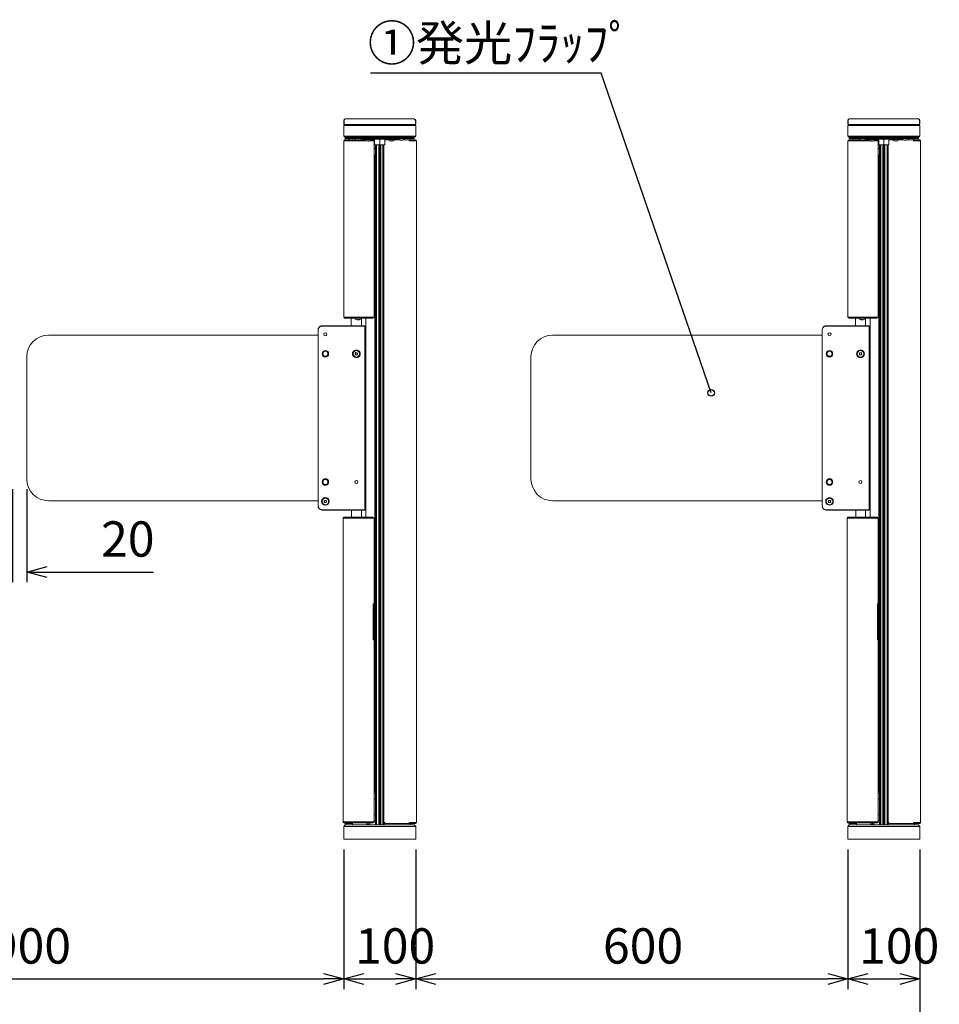
# Model space of a CAD drawing. Units: millimetres. Extents: x -1 to 414, y 1 to 296.
# Drawn here: x 150 to 241, y 59 to 156 of the extents above; entities that cross this region are included whole.
import ezdxf

# ---------------------------------------------------------------- set-up
doc = ezdxf.new("R2010")
doc.units = ezdxf.units.MM
doc.header["$PDSIZE"] = -1
doc.layers.add('図枠', color=7, linetype='Continuous', lineweight=0)
doc.styles.add('SLDTEXTSTYLE2', font='TXT', dxfattribs={"width": 0.7, "bigfont": 'bigfont'})
doc.styles.get("Standard").update_dxf_attribs({"font": 'HGSGothicM.ttf'})
doc.dimstyles.new('SLDDIMSTYLE0', dxfattribs={"dimtxt": 3.5, "dimasz": 2, "dimexe": 0, "dimexo": 0.0625, "dimgap": 0.875, "dimtad": 3, "dimdec": 1, "dimlfac": 14, "dimzin": 12, "dimdsep": 46, "dimtxsty": 'SLDTEXTSTYLE2', "dimblk1": 'OPEN30', "dimblk2": 'OPEN30', "dimsah": 1, "dimcen": 0.09, "dimadec": 0, "dimazin": 0, "dimtfac": 1, "dimtdec": 1, "dimtofl": 0, "dimtmove": 0, "dimatfit": 3, "dimldrblk": 'OPEN30', "dimfxl": 1, "dimtolj": 1, "dimtzin": 12, "dimarcsym": 0})
doc.dimstyles.new('SLDDIMSTYLE1', dxfattribs={"dimtxt": 2, "dimasz": 0.666667, "dimexe": 0, "dimexo": 0.0625, "dimgap": 0.5, "dimtad": 0, "dimtih": 1, "dimtoh": 1, "dimdec": 0, "dimzin": 0, "dimdsep": 46, "dimtxsty": 'Standard', "dimblk1": 'ORIGIN', "dimblk2": 'ORIGIN', "dimsah": 1, "dimcen": 0.09, "dimadec": 0, "dimazin": 0, "dimtfac": 1, "dimtdec": 0, "dimtofl": 0, "dimtmove": 0, "dimatfit": 3, "dimldrblk": 'ORIGIN', "dimfxl": 1, "dimtolj": 1, "dimtzin": 0, "dimarcsym": 0})

# ---------------------------------------------------------------- blocks, each defined once
blk = doc.blocks.new('_Open30')
at = {"color": 0, "linetype": 'ByBlock', "lineweight": -2}
for p, q in [((-1, 0.267949), (0, 0)), ((0, 0), (-1, -0.267949)), ((0, 0), (-1, 0))]:
    blk.add_line(p, q, dxfattribs=at)
blk = doc.blocks.new('*D6')
at = {"layer": 'Defpoints', "color": 0}
for p in [(117.365, 74.975), (181.651, 74.975), (181.651, 61.128)]:
    blk.add_point(p, dxfattribs=at)
at = {"layer": '図枠', "color": 0, "lineweight": -2}
for p, q in [((117.365, 73.975), (117.365, 60.128)), ((181.651, 73.975), (181.651, 60.128)), ((119.365, 61.128), (179.651, 61.128))]:
    blk.add_line(p, q, dxfattribs=at)
at = {"layer": '図枠', "color": 0, "lineweight": -2, "xscale": 2, "yscale": 2, "zscale": 2, "rotation": 180}
blk.add_blockref('_Open30', (117.365, 61.128), dxfattribs=at)
at = {"layer": '図枠', "color": 0, "lineweight": -2, "xscale": 2, "yscale": 2, "zscale": 2}
blk.add_blockref('_Open30', (181.651, 61.128), dxfattribs=at)
at = {"layer": '図枠', "color": 0, "insert": (146.65, 66.152), "char_height": 3.5, "attachment_point": 1, "style": 'SLDTEXTSTYLE2'}
blk.add_mtext('\\A1;900', dxfattribs=at)
blk = doc.blocks.new('*D7')
at = {"layer": 'Defpoints', "color": 0}
for p in [(181.651, 74.975), (188.794, 74.975), (188.794, 61.128)]:
    blk.add_point(p, dxfattribs=at)
at = {"layer": '図枠', "color": 0, "lineweight": -2}
for p, q in [((181.651, 73.975), (181.651, 60.128)), ((188.794, 73.975), (188.794, 60.128)), ((183.651, 61.128), (186.794, 61.128))]:
    blk.add_line(p, q, dxfattribs=at)
at = {"layer": '図枠', "color": 0, "lineweight": -2, "xscale": 2, "yscale": 2, "zscale": 2, "rotation": 180}
blk.add_blockref('_Open30', (181.651, 61.128), dxfattribs=at)
at = {"layer": '図枠', "color": 0, "lineweight": -2, "xscale": 2, "yscale": 2, "zscale": 2}
blk.add_blockref('_Open30', (188.794, 61.128), dxfattribs=at)
at = {"layer": '図枠', "color": 0, "insert": (182.772, 66.152), "char_height": 3.5, "attachment_point": 1, "style": 'SLDTEXTSTYLE2'}
blk.add_mtext('\\A1;100', dxfattribs=at)
blk = doc.blocks.new('*D8')
at = {"layer": 'Defpoints', "color": 0}
for p in [(188.794, 74.975), (231.651, 74.975), (231.651, 61.128)]:
    blk.add_point(p, dxfattribs=at)
at = {"layer": '図枠', "color": 0, "lineweight": -2}
for p, q in [((188.794, 73.975), (188.794, 60.128)), ((231.651, 73.975), (231.651, 60.128)), ((190.794, 61.128), (229.651, 61.128))]:
    blk.add_line(p, q, dxfattribs=at)
at = {"layer": '図枠', "color": 0, "lineweight": -2, "xscale": 2, "yscale": 2, "zscale": 2, "rotation": 180}
blk.add_blockref('_Open30', (188.794, 61.128), dxfattribs=at)
at = {"layer": '図枠', "color": 0, "lineweight": -2, "xscale": 2, "yscale": 2, "zscale": 2}
blk.add_blockref('_Open30', (231.651, 61.128), dxfattribs=at)
at = {"layer": '図枠', "color": 0, "insert": (207.364, 66.152), "char_height": 3.5, "attachment_point": 1, "style": 'SLDTEXTSTYLE2'}
blk.add_mtext('\\A1;600', dxfattribs=at)
blk = doc.blocks.new('*D9')
at = {"layer": 'Defpoints', "color": 0}
for p in [(231.651, 74.975), (238.794, 74.975), (238.794, 61.128)]:
    blk.add_point(p, dxfattribs=at)
at = {"layer": '図枠', "color": 0, "lineweight": -2}
for p, q in [((231.651, 73.975), (231.651, 60.128)), ((238.794, 73.975), (238.794, 60.128)), ((233.651, 61.128), (236.794, 61.128))]:
    blk.add_line(p, q, dxfattribs=at)
at = {"layer": '図枠', "color": 0, "lineweight": -2, "xscale": 2, "yscale": 2, "zscale": 2, "rotation": 180}
blk.add_blockref('_Open30', (231.651, 61.128), dxfattribs=at)
at = {"layer": '図枠', "color": 0, "lineweight": -2, "xscale": 2, "yscale": 2, "zscale": 2}
blk.add_blockref('_Open30', (238.794, 61.128), dxfattribs=at)
at = {"layer": '図枠', "color": 0, "insert": (232.772, 66.152), "char_height": 3.5, "attachment_point": 1, "style": 'SLDTEXTSTYLE2'}
blk.add_mtext('\\A1;100', dxfattribs=at)
blk = doc.blocks.new('*D10')
at = {"layer": 'Defpoints', "color": 0}
for p in [(148.794, 110.69), (150.222, 110.69), (150.222, 101.479)]:
    blk.add_point(p, dxfattribs=at)
at = {"layer": '図枠', "color": 0, "lineweight": -2}
for p, q in [((148.794, 109.69), (148.794, 100.479)), ((150.222, 109.69), (150.222, 100.479)), ((146.794, 101.479), (144.794, 101.479)), ((152.222, 101.479), (162.783, 101.479))]:
    blk.add_line(p, q, dxfattribs=at)
at = {"layer": '図枠', "color": 0, "lineweight": -2, "xscale": 2, "yscale": 2, "zscale": 2}
blk.add_blockref('_Open30', (148.794, 101.479), dxfattribs=at)
at = {"layer": '図枠', "color": 0, "lineweight": -2, "xscale": 2, "yscale": 2, "zscale": 2, "rotation": 180}
blk.add_blockref('_Open30', (150.222, 101.479), dxfattribs=at)
at = {"layer": '図枠', "color": 0, "insert": (157.584, 106.503), "char_height": 3.5, "attachment_point": 1, "style": 'SLDTEXTSTYLE2'}
blk.add_mtext('\\A1;20', dxfattribs=at)
blk = doc.blocks.new('_Origin')
at = {"color": 0, "linetype": 'ByBlock', "lineweight": -2}
blk.add_line((0, 0), (-1, 0), dxfattribs=at)
blk.add_circle((0, 0), 0.5, dxfattribs=at)
blk = doc.blocks.new('*D21')
at = {"layer": 'Defpoints', "color": 0}
for p in [(110.222, 74.975), (238.794, 73.975), (238.794, 52.043)]:
    blk.add_point(p, dxfattribs=at)
at = {"layer": '図枠', "color": 0, "lineweight": -2}
for p, q in [((110.222, 73.975), (110.222, 51.043)), ((238.794, 72.975), (238.794, 51.043)), ((112.222, 52.043), (236.794, 52.043))]:
    blk.add_line(p, q, dxfattribs=at)
at = {"layer": '図枠', "color": 0, "lineweight": -2, "xscale": 2, "yscale": 2, "zscale": 2, "rotation": 180}
blk.add_blockref('_Open30', (110.222, 52.043), dxfattribs=at)
at = {"layer": '図枠', "color": 0, "lineweight": -2, "xscale": 2, "yscale": 2, "zscale": 2}
blk.add_blockref('_Open30', (238.794, 52.043), dxfattribs=at)
at = {"layer": '図枠', "color": 0, "insert": (170.833, 57.067), "char_height": 3.5, "attachment_point": 1, "style": 'SLDTEXTSTYLE2'}
blk.add_mtext('\\A1;1800', dxfattribs=at)

msp = doc.modelspace()

# ---------------------------------------------------------------- linework, layer by layer
at = {"color": 7, "linetype": 'Continuous', "lineweight": 15}
for p, q in [((181.6509, 145.9038), (181.6509, 146.2609)), ((181.6509, 145.7467), (181.6509, 144.7038)), ((188.7938, 145.7467), (181.6509, 145.7467)), ((181.6866, 146.2609), (181.6866, 145.8681)), ((181.6866, 145.8681), (188.7581, 145.8681)), ((181.6866, 145.8681), (181.7224, 145.8324)), ((188.7224, 145.8324), (181.7224, 145.8324)), ((181.7366, 145.8324), (181.7366, 145.7467)), ((181.7938, 146.4038), (181.8295, 146.4038)), ((181.8295, 146.4038), (188.6152, 146.4038)), ((188.6152, 146.4038), (188.6509, 146.4038)), ((188.7081, 145.8324), (188.7081, 145.7467)), ((188.7581, 145.8681), (188.7224, 145.8324)), ((188.7581, 146.2609), (188.7581, 145.8681)), ((188.7938, 146.2609), (188.7938, 145.9038)), ((188.7938, 145.7467), (188.7938, 144.7038)), ((231.6509, 145.9038), (231.6509, 146.2609)), ((231.6509, 145.7467), (231.6509, 144.7038)), ((238.7938, 145.7467), (231.6509, 145.7467)), ((231.6866, 146.2609), (231.6866, 145.8681)), ((231.6866, 145.8681), (238.7581, 145.8681)), ((231.6866, 145.8681), (231.7224, 145.8324)), ((238.7224, 145.8324), (231.7224, 145.8324)), ((231.7366, 145.8324), (231.7366, 145.7467)), ((231.7938, 146.4038), (231.8295, 146.4038)), ((231.8295, 146.4038), (238.6152, 146.4038)), ((238.6152, 146.4038), (238.6509, 146.4038)), ((238.7081, 145.8324), (238.7081, 145.7467)), ((238.7581, 145.8681), (238.7224, 145.8324)), ((238.7581, 146.2609), (238.7581, 145.8681)), ((238.7938, 146.2609), (238.7938, 145.9038)), ((238.7938, 145.7467), (238.7938, 144.7038)), ((188.7938, 144.7038), (181.6509, 144.7038)), ((181.7366, 144.6181), (181.7366, 144.7038)), ((188.7081, 144.6181), (181.7366, 144.6181)), ((181.7938, 144.5824), (181.8295, 144.6181)), ((188.6509, 144.5824), (181.7938, 144.5824)), ((181.7938, 144.5824), (181.7938, 144.5109)), ((181.7938, 144.5109), (188.6509, 144.5109)), ((181.8295, 144.4752), (181.7938, 144.5109)), ((188.6152, 144.6181), (188.6509, 144.5824)), ((188.6509, 144.5109), (188.6152, 144.4752)), ((188.6509, 144.5824), (188.6509, 144.5109)), ((188.7081, 144.6181), (188.7081, 144.7038)), ((238.7938, 144.7038), (231.6509, 144.7038)), ((231.7366, 144.6181), (231.7366, 144.7038)), ((238.7081, 144.6181), (231.7366, 144.6181)), ((231.7938, 144.5824), (231.8295, 144.6181)), ((238.6509, 144.5824), (231.7938, 144.5824)), ((231.7938, 144.5824), (231.7938, 144.5109)), ((231.7938, 144.5109), (238.6509, 144.5109)), ((231.8295, 144.4752), (231.7938, 144.5109)), ((238.6152, 144.6181), (238.6509, 144.5824)), ((238.6509, 144.5109), (238.6152, 144.4752)), ((238.6509, 144.5824), (238.6509, 144.5109)), ((238.7081, 144.6181), (238.7081, 144.7038)), ((181.6509, 144.2467), (181.6509, 126.7395)), ((181.6509, 144.2467), (182.3652, 144.2467)), ((181.7366, 144.3324), (181.7438, 144.3324)), ((181.7438, 144.3324), (181.7438, 144.2467)), ((181.7438, 144.3324), (182.3645, 144.3324)), ((188.6152, 144.4752), (181.8295, 144.4752)), ((182.1509, 144.3324), (182.1509, 144.4752)), ((182.3645, 144.3324), (182.9067, 144.3324)), ((182.3652, 144.2467), (183.871, 144.2467)), ((182.7438, 144.4752), (182.7438, 144.4546)), ((182.7647, 144.4546), (182.7438, 144.4546)), ((183.4152, 144.4546), (182.7647, 144.4546)), ((183.0322, 144.303), (183.0322, 144.2998)), ((183.0426, 144.2998), (183.0322, 144.3008)), ((183.0425, 144.3015), (183.0426, 144.2998)), ((183.0429, 144.2998), (183.0429, 144.3014)), ((183.1012, 144.2998), (183.1012, 144.326)), ((183.1268, 144.3008), (183.1161, 144.2998)), ((183.1164, 144.2998), (183.1268, 144.3008)), ((183.1268, 144.3247), (183.1268, 144.2998)), ((183.2523, 144.3324), (183.742, 144.3324)), ((183.4152, 144.4546), (183.4152, 144.4752)), ((183.5152, 144.4752), (183.5152, 144.3895)), ((183.5152, 144.3895), (183.8724, 144.3895)), ((183.7081, 144.3895), (183.7081, 144.3689)), ((183.8132, 144.3689), (183.7081, 144.3689)), ((184.3795, 144.3689), (183.8132, 144.3689)), ((183.8724, 144.3895), (184.7152, 144.3895)), ((183.9918, 144.2279), (183.9918, 144.2141)), ((183.9918, 144.2154), (184.0048, 144.2141)), ((184.0782, 144.2203), (184.0782, 144.2141)), ((184.0828, 144.2141), (184.0828, 144.2216)), ((184.0958, 144.2154), (184.0828, 144.2141)), ((184.0958, 144.2257), (184.0958, 144.2141)), ((184.2166, 144.2467), (184.5795, 144.2467)), ((184.3456, 144.3324), (184.5724, 144.3324)), ((184.3795, 144.3689), (184.3795, 144.3895)), ((184.5724, 144.3324), (184.5724, 144.2467)), ((184.5724, 144.3324), (184.7152, 144.3324)), ((184.5795, 144.2467), (184.6652, 144.2467)), ((184.6652, 144.2467), (184.6652, 126.7395)), ((184.7152, 144.3895), (184.7152, 143.8324)), ((184.8009, 144.3895), (184.7152, 144.3895)), ((184.7152, 143.8324), (184.8009, 143.8324)), ((185.1509, 144.3895), (184.8009, 144.3895)), ((184.8009, 143.8324), (184.8009, 143.7314)), ((185.1509, 143.8324), (184.8009, 143.8324)), ((184.8366, 143.7314), (184.8009, 143.7314)), ((184.8009, 143.7314), (184.8009, 142.8324)), ((184.8366, 76.4038), (184.8366, 143.8324)), ((184.9081, 143.8324), (184.9081, 76.4038)), ((185.1224, 76.4038), (185.1224, 143.8324)), ((185.1509, 143.8324), (185.2938, 143.8324)), ((185.1938, 143.8324), (185.1938, 76.4038)), ((185.2224, 144.3181), (185.2224, 143.9038)), ((185.2224, 144.3181), (185.2224, 143.9038)), ((185.2509, 76.4038), (185.2509, 143.8324)), ((185.2938, 144.3895), (185.6438, 144.3895)), ((185.2938, 143.8324), (185.6438, 143.8324)), ((185.3224, 143.8324), (185.3224, 76.4038)), ((185.4366, 144.4752), (185.3872, 144.3895)), ((185.5366, 76.4038), (185.5366, 143.8324)), ((185.6081, 143.8324), (185.6081, 76.4038)), ((185.6366, 143.7314), (185.6081, 143.7314)), ((185.6366, 143.8324), (185.6366, 76.6324)), ((185.6438, 144.3895), (185.7295, 144.3895)), ((185.7295, 143.8324), (185.6438, 143.8324)), ((185.7295, 144.3895), (185.7295, 143.8324)), ((186.5724, 144.3895), (185.7295, 144.3895)), ((186.0992, 144.3324), (185.7295, 144.3324)), ((186.0652, 144.3895), (186.0652, 144.3689)), ((186.7366, 144.3689), (186.0652, 144.3689)), ((186.364, 144.2143), (186.364, 144.2141)), ((186.3643, 144.2141), (186.3643, 144.2142)), ((186.4354, 144.2397), (186.4354, 144.2141)), ((186.4379, 144.2141), (186.4379, 144.2141)), ((186.4399, 144.2141), (186.4399, 144.24)), ((186.9295, 144.3895), (186.5724, 144.3895)), ((187.1925, 144.3324), (186.7027, 144.3324)), ((186.7366, 144.3689), (186.7366, 144.3895)), ((186.9295, 144.4752), (186.9295, 144.3895)), ((187.0295, 144.4752), (187.0295, 144.4546)), ((187.0504, 144.4546), (187.0295, 144.4546)), ((187.7009, 144.4546), (187.0504, 144.4546)), ((187.3179, 144.303), (187.3179, 144.2998)), ((187.3869, 144.2998), (187.3869, 144.326)), ((187.4125, 144.3247), (187.4125, 144.2998)), ((188.1509, 144.3324), (187.538, 144.3324)), ((187.7009, 144.4546), (187.7009, 144.4752)), ((188.1509, 144.2467), (188.1509, 144.3324)), ((188.7795, 144.3324), (188.1509, 144.3324)), ((188.1509, 144.2467), (188.8652, 144.2467)), ((188.2224, 144.3324), (188.2224, 144.4752)), ((188.7795, 144.3324), (188.7795, 144.2467)), ((188.8652, 144.2467), (188.8652, 76.6324)), ((231.6509, 144.2467), (231.6509, 126.7395)), ((231.6509, 144.2467), (232.3652, 144.2467)), ((231.7366, 144.3324), (231.7438, 144.3324)), ((231.7438, 144.3324), (231.7438, 144.2467)), ((231.7438, 144.3324), (232.3645, 144.3324)), ((238.6152, 144.4752), (231.8295, 144.4752)), ((232.1509, 144.3324), (232.1509, 144.4752)), ((232.3645, 144.3324), (232.9067, 144.3324)), ((232.3652, 144.2467), (233.871, 144.2467)), ((232.7438, 144.4752), (232.7438, 144.4546)), ((232.7647, 144.4546), (232.7438, 144.4546)), ((233.4152, 144.4546), (232.7647, 144.4546)), ((233.0322, 144.303), (233.0322, 144.2998)), ((233.0426, 144.2998), (233.0322, 144.3008)), ((233.0425, 144.3015), (233.0426, 144.2998)), ((233.0429, 144.2998), (233.0429, 144.3014)), ((233.1012, 144.2998), (233.1012, 144.326)), ((233.1268, 144.3008), (233.1161, 144.2998)), ((233.1164, 144.2998), (233.1268, 144.3008)), ((233.1268, 144.3247), (233.1268, 144.2998)), ((233.2523, 144.3324), (233.742, 144.3324)), ((233.4152, 144.4546), (233.4152, 144.4752)), ((233.5152, 144.4752), (233.5152, 144.3895)), ((233.5152, 144.3895), (233.8724, 144.3895)), ((233.7081, 144.3895), (233.7081, 144.3689)), ((233.8132, 144.3689), (233.7081, 144.3689)), ((234.3795, 144.3689), (233.8132, 144.3689)), ((233.8724, 144.3895), (234.7152, 144.3895)), ((233.9918, 144.2279), (233.9918, 144.2141)), ((233.9918, 144.2154), (234.0048, 144.2141)), ((234.0782, 144.2203), (234.0782, 144.2141)), ((234.0828, 144.2141), (234.0828, 144.2216)), ((234.0958, 144.2154), (234.0828, 144.2141)), ((234.0958, 144.2257), (234.0958, 144.2141)), ((234.2166, 144.2467), (234.5795, 144.2467)), ((234.3456, 144.3324), (234.5724, 144.3324)), ((234.3795, 144.3689), (234.3795, 144.3895)), ((234.5724, 144.3324), (234.5724, 144.2467)), ((234.5724, 144.3324), (234.7152, 144.3324)), ((234.5795, 144.2467), (234.6652, 144.2467)), ((234.6652, 144.2467), (234.6652, 126.7395)), ((234.7152, 144.3895), (234.7152, 143.8324)), ((234.8009, 144.3895), (234.7152, 144.3895)), ((234.7152, 143.8324), (234.8009, 143.8324)), ((235.1509, 144.3895), (234.8009, 144.3895)), ((234.8009, 143.8324), (234.8009, 143.7314)), ((235.1509, 143.8324), (234.8009, 143.8324)), ((234.8366, 143.7314), (234.8009, 143.7314)), ((234.8009, 143.7314), (234.8009, 142.8324)), ((234.8366, 76.4038), (234.8366, 143.8324)), ((234.9081, 143.8324), (234.9081, 76.4038)), ((235.1224, 76.4038), (235.1224, 143.8324)), ((235.1509, 143.8324), (235.2938, 143.8324)), ((235.1938, 143.8324), (235.1938, 76.4038)), ((235.2224, 144.3181), (235.2224, 143.9038)), ((235.2224, 144.3181), (235.2224, 143.9038)), ((235.2509, 76.4038), (235.2509, 143.8324)), ((235.2938, 144.3895), (235.6438, 144.3895)), ((235.2938, 143.8324), (235.6438, 143.8324)), ((235.3224, 143.8324), (235.3224, 76.4038)), ((235.4366, 144.4752), (235.3872, 144.3895)), ((235.5366, 76.4038), (235.5366, 143.8324)), ((235.6081, 143.8324), (235.6081, 76.4038)), ((235.6366, 143.7314), (235.6081, 143.7314)), ((235.6366, 143.8324), (235.6366, 76.6324)), ((235.6438, 144.3895), (235.7295, 144.3895)), ((235.7295, 143.8324), (235.6438, 143.8324)), ((235.7295, 144.3895), (235.7295, 143.8324)), ((236.5724, 144.3895), (235.7295, 144.3895)), ((236.0992, 144.3324), (235.7295, 144.3324)), ((236.0652, 144.3895), (236.0652, 144.3689)), ((236.7366, 144.3689), (236.0652, 144.3689)), ((236.364, 144.2143), (236.364, 144.2141)), ((236.3643, 144.2141), (236.3643, 144.2142)), ((236.4354, 144.2397), (236.4354, 144.2141)), ((236.4379, 144.2141), (236.4379, 144.2141)), ((236.4399, 144.2141), (236.4399, 144.24)), ((236.9295, 144.3895), (236.5724, 144.3895)), ((237.1925, 144.3324), (236.7027, 144.3324)), ((236.7366, 144.3689), (236.7366, 144.3895)), ((236.9295, 144.4752), (236.9295, 144.3895)), ((237.0295, 144.4752), (237.0295, 144.4546)), ((237.0504, 144.4546), (237.0295, 144.4546)), ((237.7009, 144.4546), (237.0504, 144.4546)), ((237.3179, 144.303), (237.3179, 144.2998)), ((237.3869, 144.2998), (237.3869, 144.326)), ((237.4125, 144.3247), (237.4125, 144.2998)), ((238.1509, 144.3324), (237.538, 144.3324)), ((237.7009, 144.4546), (237.7009, 144.4752)), ((238.1509, 144.2467), (238.1509, 144.3324)), ((238.7795, 144.3324), (238.1509, 144.3324)), ((238.1509, 144.2467), (238.8652, 144.2467)), ((238.2224, 144.3324), (238.2224, 144.4752)), ((238.7795, 144.3324), (238.7795, 144.2467)), ((238.8652, 144.2467), (238.8652, 76.6324)), ((184.6652, 142.8324), (184.7224, 142.8324)), ((184.7224, 142.8324), (184.8081, 142.8324)), ((184.7224, 142.6181), (184.7224, 142.8324)), ((184.7224, 142.6181), (184.7224, 128.1895)), ((184.8081, 142.8324), (184.8081, 142.6181)), ((184.8081, 142.6181), (184.8081, 128.1895)), ((234.6652, 142.8324), (234.7224, 142.8324)), ((234.7224, 142.6181), (234.7224, 142.8324)), ((234.7224, 142.8324), (234.8081, 142.8324)), ((234.7224, 142.6181), (234.7224, 128.1895)), ((234.8081, 142.8324), (234.8081, 142.6181)), ((234.8081, 142.6181), (234.8081, 128.1895)), ((184.6652, 127.9752), (184.7224, 127.9752)), ((184.7224, 127.9038), (184.6652, 127.9038)), ((184.7224, 127.9752), (184.7224, 128.1895)), ((184.8081, 127.9752), (184.7224, 127.9752)), ((184.7224, 127.6895), (184.7224, 127.9038)), ((184.7224, 127.9038), (184.8081, 127.9038)), ((184.8009, 127.9752), (184.8009, 127.9038)), ((184.8081, 128.1895), (184.8081, 127.9752)), ((184.8081, 127.9038), (184.8081, 127.6895)), ((234.6652, 127.9752), (234.7224, 127.9752)), ((234.7224, 127.9038), (234.6652, 127.9038)), ((234.7224, 127.9752), (234.7224, 128.1895)), ((234.8081, 127.9752), (234.7224, 127.9752)), ((234.7224, 127.6895), (234.7224, 127.9038)), ((234.7224, 127.9038), (234.8081, 127.9038)), ((234.8009, 127.9752), (234.8009, 127.9038)), ((234.8081, 128.1895), (234.8081, 127.9752)), ((234.8081, 127.9038), (234.8081, 127.6895)), ((184.7224, 127.6895), (184.7224, 105.9181)), ((184.8081, 127.6895), (184.8081, 105.9181)), ((234.7224, 127.6895), (234.7224, 105.9181)), ((234.8081, 127.6895), (234.8081, 105.9181)), ((181.6509, 126.7395), (182.3652, 126.7395)), ((181.7366, 126.6538), (181.7438, 126.6538)), ((181.7438, 126.6538), (181.7438, 126.7395)), ((181.7438, 126.6538), (182.3645, 126.6538)), ((182.3645, 126.6538), (184.5724, 126.6538)), ((182.3652, 126.7395), (184.5795, 126.7395)), ((182.4009, 126.6538), (182.4009, 125.9038)), ((182.7438, 126.6538), (182.7438, 126.6332)), ((183.4152, 126.6332), (182.7438, 126.6332)), ((183.0385, 126.4783), (183.0385, 126.5038)), ((183.0385, 126.4792), (183.0475, 126.4783)), ((183.0475, 126.5034), (183.0475, 126.4783)), ((183.4009, 125.9038), (183.4009, 126.6168)), ((183.4152, 126.6332), (183.4152, 126.6538)), ((183.8509, 126.6538), (183.8509, 106.9038)), ((184.5724, 126.6538), (184.5724, 126.7395)), ((184.5795, 126.7395), (184.6652, 126.7395)), ((231.6509, 126.7395), (232.3652, 126.7395)), ((231.7366, 126.6538), (231.7438, 126.6538)), ((231.7438, 126.6538), (231.7438, 126.7395)), ((231.7438, 126.6538), (232.3645, 126.6538)), ((232.3645, 126.6538), (234.5724, 126.6538)), ((232.3652, 126.7395), (234.5795, 126.7395)), ((232.4009, 126.6538), (232.4009, 125.9038)), ((232.7438, 126.6538), (232.7438, 126.6332)), ((233.4152, 126.6332), (232.7438, 126.6332)), ((233.0385, 126.4783), (233.0385, 126.5038)), ((233.0385, 126.4792), (233.0475, 126.4783)), ((233.0475, 126.5034), (233.0475, 126.4783)), ((233.4009, 125.9038), (233.4009, 126.6168)), ((233.4152, 126.6332), (233.4152, 126.6538)), ((233.8509, 126.6538), (233.8509, 106.9038)), ((234.5724, 126.6538), (234.5724, 126.7395)), ((234.5795, 126.7395), (234.6652, 126.7395)), ((152.3652, 124.9752), (179.1152, 124.9752)), ((179.1152, 108.0109), (179.1152, 125.5109)), ((179.3295, 125.8202), (179.3116, 125.8512)), ((179.5081, 125.9038), (182.9017, 125.9038)), ((182.9017, 125.8681), (179.5081, 125.8681)), ((182.9017, 125.9038), (183.7223, 125.9038)), ((183.7581, 125.8681), (182.9017, 125.8681)), ((183.7223, 125.9038), (183.7581, 125.8681)), ((183.7581, 125.8681), (183.7581, 107.6538)), ((202.3652, 124.9752), (229.1152, 124.9752)), ((229.1152, 108.0109), (229.1152, 125.5109)), ((229.3295, 125.8202), (229.3116, 125.8512)), ((229.5081, 125.9038), (232.9017, 125.9038)), ((232.9017, 125.8681), (229.5081, 125.8681)), ((232.9017, 125.9038), (233.7223, 125.9038)), ((233.7581, 125.8681), (232.9017, 125.8681)), ((233.7223, 125.9038), (233.7581, 125.8681)), ((233.7581, 125.8681), (233.7581, 107.6538)), ((182.7607, 123.1181), (182.7772, 123.1181)), ((182.8391, 123.2252), (182.7772, 123.1181)), ((182.7772, 123.1181), (182.8391, 123.0109)), ((182.9628, 123.2252), (182.8391, 123.2252)), ((183.0247, 123.1181), (182.9628, 123.2252)), ((182.9628, 123.0109), (183.0247, 123.1181)), ((183.0247, 123.1181), (183.0412, 123.1181)), ((232.7607, 123.1181), (232.7772, 123.1181)), ((232.8391, 123.2252), (232.7772, 123.1181)), ((232.7772, 123.1181), (232.8391, 123.0109)), ((232.9628, 123.2252), (232.8391, 123.2252)), ((233.0247, 123.1181), (232.9628, 123.2252)), ((232.9628, 123.0109), (233.0247, 123.1181)), ((233.0247, 123.1181), (233.0411, 123.1181)), ((150.2224, 110.6895), (150.2224, 122.8324)), ((182.8391, 123.0109), (182.9628, 123.0109)), ((200.2224, 110.6895), (200.2224, 122.8324)), ((232.8391, 123.0109), (232.9628, 123.0109)), ((179.1152, 108.5467), (152.3652, 108.5467)), ((179.6893, 108.4752), (179.7058, 108.4752)), ((179.7676, 108.5824), (179.7058, 108.4752)), ((179.7058, 108.4752), (179.7676, 108.3681)), ((179.8914, 108.5824), (179.7676, 108.5824)), ((179.9532, 108.4752), (179.8914, 108.5824)), ((179.8914, 108.3681), (179.9532, 108.4752)), ((179.9532, 108.4752), (179.9697, 108.4752)), ((229.1152, 108.5467), (202.3652, 108.5467)), ((229.6893, 108.4752), (229.7058, 108.4752)), ((229.7676, 108.5824), (229.7058, 108.4752)), ((229.7058, 108.4752), (229.7676, 108.3681)), ((229.8914, 108.5824), (229.7676, 108.5824)), ((229.9532, 108.4752), (229.8914, 108.5824)), ((229.8914, 108.3681), (229.9532, 108.4752)), ((229.9532, 108.4752), (229.9697, 108.4752)), ((179.3116, 107.6707), (179.3295, 107.7016)), ((179.5081, 107.6538), (182.9017, 107.6538)), ((182.9017, 107.6181), (179.5081, 107.6181)), ((179.7676, 108.3681), (179.8914, 108.3681)), ((182.4339, 106.9038), (182.4339, 107.6181)), ((182.9017, 107.6538), (183.7581, 107.6538)), ((183.7223, 107.6181), (182.9017, 107.6181)), ((183.4009, 106.9038), (183.4009, 107.6181)), ((183.7581, 107.6538), (183.7223, 107.6181)), ((229.3116, 107.6707), (229.3295, 107.7016)), ((229.5081, 107.6538), (232.9017, 107.6538)), ((232.9017, 107.6181), (229.5081, 107.6181)), ((229.7676, 108.3681), (229.8914, 108.3681)), ((232.4339, 106.9038), (232.4339, 107.6181)), ((232.9017, 107.6538), (233.7581, 107.6538)), ((233.7223, 107.6181), (232.9017, 107.6181)), ((233.4009, 106.9038), (233.4009, 107.6181)), ((233.7581, 107.6538), (233.7223, 107.6181)), ((181.5795, 76.7038), (181.5795, 106.8181)), ((181.5795, 106.8181), (182.2938, 106.8181)), ((181.6652, 106.9038), (181.6652, 106.8181)), ((182.2938, 106.9038), (181.6652, 106.9038)), ((184.5795, 106.9038), (182.2938, 106.9038)), ((182.2938, 106.8181), (184.5795, 106.8181)), ((184.5795, 106.9038), (184.5795, 106.8181)), ((184.5795, 106.8181), (184.6652, 106.8181)), ((184.6652, 98.3324), (184.6652, 106.8181)), ((231.5795, 106.8181), (232.2938, 106.8181)), ((231.5795, 76.7038), (231.5795, 106.8181)), ((231.6652, 106.9038), (231.6652, 106.8181)), ((232.2938, 106.9038), (231.6652, 106.9038)), ((234.5795, 106.9038), (232.2938, 106.9038)), ((232.2938, 106.8181), (234.5795, 106.8181)), ((234.5795, 106.9038), (234.5795, 106.8181)), ((234.5795, 106.8181), (234.6652, 106.8181)), ((234.6652, 98.3324), (234.6652, 106.8181)), ((184.7224, 105.7038), (184.6652, 105.7038)), ((184.6652, 105.6895), (184.7224, 105.6895)), ((184.7224, 105.7038), (184.7224, 105.9181)), ((184.8081, 105.7038), (184.7224, 105.7038)), ((184.7224, 105.6895), (184.8081, 105.6895)), ((184.7224, 105.4752), (184.7224, 105.6895)), ((184.7224, 105.4752), (184.7224, 79.9752)), ((184.8009, 105.7038), (184.8009, 105.6895)), ((184.8081, 105.9181), (184.8081, 105.7038)), ((184.8081, 105.6895), (184.8081, 105.4752)), ((184.8081, 105.4752), (184.8081, 79.9752)), ((234.7224, 105.7038), (234.6652, 105.7038)), ((234.6652, 105.6895), (234.7224, 105.6895)), ((234.7224, 105.7038), (234.7224, 105.9181)), ((234.8081, 105.7038), (234.7224, 105.7038)), ((234.7224, 105.6895), (234.8081, 105.6895)), ((234.7224, 105.4752), (234.7224, 105.6895)), ((234.7224, 105.4752), (234.7224, 79.9752)), ((234.8009, 105.7038), (234.8009, 105.6895)), ((234.8081, 105.9181), (234.8081, 105.7038)), ((234.8081, 105.6895), (234.8081, 105.4752)), ((234.8081, 105.4752), (234.8081, 79.9752)), ((184.5795, 98.3324), (184.6652, 98.3324)), ((184.5795, 98.3324), (184.5795, 94.7609)), ((184.6652, 94.7609), (184.6652, 98.3324)), ((234.5795, 98.3324), (234.5795, 94.7609)), ((234.5795, 98.3324), (234.6652, 98.3324)), ((234.6652, 94.7609), (234.6652, 98.3324)), ((184.6652, 94.7609), (184.5795, 94.7609)), ((184.6652, 76.7038), (184.6652, 94.7609)), ((234.6652, 94.7609), (234.5795, 94.7609)), ((234.6652, 76.7038), (234.6652, 94.7609)), ((184.6652, 79.7609), (184.7224, 79.7609)), ((184.8009, 79.6895), (184.6652, 79.6895)), ((184.7224, 79.7609), (184.7224, 79.9752)), ((184.8081, 79.7609), (184.7224, 79.7609)), ((184.8009, 79.7609), (184.8009, 76.4038)), ((184.8081, 79.9752), (184.8081, 79.7609)), ((234.6652, 79.7609), (234.7224, 79.7609)), ((234.8009, 79.6895), (234.6652, 79.6895)), ((234.7224, 79.7609), (234.7224, 79.9752)), ((234.8081, 79.7609), (234.7224, 79.7609)), ((234.8009, 79.7609), (234.8009, 76.4038)), ((234.8081, 79.9752), (234.8081, 79.7609)), ((182.2938, 76.7038), (181.5795, 76.7038)), ((181.7938, 76.4038), (181.6509, 76.2609)), ((188.7938, 76.2609), (181.6509, 76.2609)), ((181.6509, 76.2609), (181.6509, 74.9752)), ((181.6652, 76.6181), (181.6652, 76.7038)), ((182.2938, 76.6181), (181.6652, 76.6181)), ((181.7938, 76.4038), (181.7938, 76.5467)), ((181.7938, 76.5467), (182.5081, 76.5467)), ((181.7938, 76.4038), (188.6509, 76.4038)), ((182.2224, 76.6181), (182.2224, 76.5467)), ((184.5795, 76.7038), (182.2938, 76.7038)), ((184.5795, 76.6181), (182.2938, 76.6181)), ((182.5081, 76.6181), (182.5081, 76.5467)), ((182.5081, 76.4038), (182.5081, 76.5467)), ((183.9366, 76.5467), (183.9367, 76.6181)), ((183.9366, 76.4038), (183.9366, 76.5467)), ((184.0795, 76.5467), (184.0795, 76.6181)), ((184.2224, 76.5467), (184.2224, 76.6181)), ((184.2224, 76.4038), (184.2224, 76.5467)), ((184.5795, 76.7038), (184.6652, 76.7038)), ((184.5795, 76.6181), (184.5795, 76.7038)), ((184.5795, 76.6896), (184.8009, 76.6896)), ((185.7224, 76.6324), (185.6366, 76.6324)), ((185.6438, 76.4038), (185.6438, 76.6324)), ((185.7224, 76.6324), (185.7224, 76.5467)), ((188.1509, 76.5467), (185.7224, 76.5467)), ((188.1509, 76.6324), (188.1509, 76.5467)), ((188.8652, 76.6324), (188.1509, 76.6324)), ((188.7795, 76.5467), (188.1509, 76.5467)), ((188.2224, 76.4038), (188.2224, 76.5467)), ((188.6509, 76.4038), (188.7938, 76.2609)), ((188.7795, 76.5467), (188.7795, 76.6324)), ((188.7938, 76.2609), (188.7938, 74.9752)), ((232.2938, 76.7038), (231.5795, 76.7038)), ((231.7938, 76.4038), (231.6509, 76.2609)), ((231.6509, 76.2609), (231.6509, 74.9752)), ((238.7938, 76.2609), (231.6509, 76.2609)), ((231.6652, 76.6181), (231.6652, 76.7038)), ((232.2938, 76.6181), (231.6652, 76.6181)), ((231.7938, 76.4038), (231.7938, 76.5467)), ((231.7938, 76.5467), (232.5081, 76.5467)), ((231.7938, 76.4038), (238.6509, 76.4038)), ((232.2224, 76.6181), (232.2224, 76.5467)), ((234.5795, 76.7038), (232.2938, 76.7038)), ((234.5795, 76.6181), (232.2938, 76.6181)), ((232.5081, 76.6181), (232.5081, 76.5467)), ((232.5081, 76.4038), (232.5081, 76.5467)), ((233.9366, 76.5467), (233.9366, 76.6181)), ((233.9366, 76.4038), (233.9366, 76.5467)), ((234.0795, 76.5467), (234.0795, 76.6181)), ((234.2224, 76.5467), (234.2224, 76.6181)), ((234.2224, 76.4038), (234.2224, 76.5467)), ((234.5795, 76.7038), (234.6652, 76.7038)), ((234.5795, 76.6181), (234.5795, 76.7038)), ((234.5795, 76.6896), (234.8009, 76.6896)), ((235.7224, 76.6324), (235.6366, 76.6324)), ((235.6438, 76.4038), (235.6438, 76.6324)), ((235.7224, 76.6324), (235.7224, 76.5467)), ((238.1509, 76.5467), (235.7224, 76.5467)), ((238.1509, 76.6324), (238.1509, 76.5467)), ((238.8652, 76.6324), (238.1509, 76.6324)), ((238.7795, 76.5467), (238.1509, 76.5467)), ((238.2224, 76.4038), (238.2224, 76.5467)), ((238.6509, 76.4038), (238.7938, 76.2609)), ((238.7795, 76.5467), (238.7795, 76.6324)), ((238.7938, 76.2609), (238.7938, 74.9752)), ((181.6509, 74.9752), (188.7938, 74.9752)), ((231.6509, 74.9752), (238.7938, 74.9752))]:
    msp.add_line(p, q, dxfattribs=at)
at = {"color": 7, "linetype": 'Continuous', "lineweight": 15, "flags": 128}
for points in [[(183.0425, 144.3015), (183.0425, 144.3013), (183.0426, 144.2998)], [(183.0429, 144.2998), (183.0429, 144.3013), (183.0429, 144.3014)], [(183.1012, 144.2998), (183.1152, 144.3013), (183.1157, 144.3014)], [(183.1161, 144.2998), (183.1161, 144.3013), (183.1161, 144.3014)], [(184.0094, 144.2141), (183.9945, 144.2156), (183.9918, 144.2159)], [(186.2471, 144.239), (186.2471, 144.239), (186.2476, 144.2389), (186.2482, 144.239), (186.2488, 144.2393), (186.2493, 144.2398), (186.2499, 144.2406)], [(186.5565, 144.2406), (186.5559, 144.2398), (186.5553, 144.2393), (186.5548, 144.239), (186.5542, 144.2389), (186.5537, 144.239), (186.5531, 144.2393)], [(187.3869, 144.2998), (187.4009, 144.3013), (187.4015, 144.3014)], [(233.0425, 144.3015), (233.0425, 144.3013), (233.0426, 144.2998)], [(233.0429, 144.2998), (233.0429, 144.3013), (233.0429, 144.3014)], [(233.1012, 144.2998), (233.1152, 144.3013), (233.1268, 144.303)], [(233.1161, 144.2998), (233.1161, 144.3013), (233.1161, 144.3014)], [(234.0094, 144.2141), (233.9945, 144.2156), (233.9918, 144.2159)], [(236.2471, 144.239), (236.2471, 144.239), (236.2476, 144.2389), (236.2482, 144.239), (236.2488, 144.2393), (236.2493, 144.2398), (236.2499, 144.2406)], [(236.5565, 144.2406), (236.5559, 144.2398), (236.5553, 144.2393), (236.5548, 144.239), (236.5542, 144.2389), (236.5537, 144.239), (236.5531, 144.2393)], [(237.3869, 144.2998), (237.4009, 144.3013), (237.4125, 144.303)]]:
    msp.add_lwpolyline(points, dxfattribs=at)
at = {"color": 7, "linetype": 'Continuous', "lineweight": 15}
for centre, radius in [((179.8295, 125.0467), 0.15), ((229.8295, 125.0467), 0.15), ((179.8295, 123.1181), 0.325), ((179.8295, 123.1181), 0.3036), ((179.8295, 123.1181), 0.2529), ((182.9009, 123.1181), 0.3214), ((229.8295, 123.1181), 0.325), ((229.8295, 123.1181), 0.3036), ((229.8295, 123.1181), 0.2529), ((232.9009, 123.1181), 0.3214), ((179.8295, 110.4038), 0.325), ((179.8295, 110.4038), 0.3036), ((179.8295, 110.4038), 0.2529), ((229.8295, 110.4038), 0.325), ((229.8295, 110.4038), 0.3036), ((229.8295, 110.4038), 0.2529), ((179.8295, 108.4752), 0.3786), ((179.8295, 108.4752), 0.3571), ((179.8295, 108.4752), 0.3214), ((229.8295, 108.4752), 0.3786), ((229.8295, 108.4752), 0.3571), ((229.8295, 108.4752), 0.3214)]:
    msp.add_circle(centre, radius, dxfattribs=at)
for centre, radius, start, end in [((181.7938, 146.2609), 0.1429, 90, 180), ((181.7224, 145.9038), 0.0714, 180, 270), ((181.7366, 145.7467), 0.0857, 90, 180), ((181.8295, 146.2609), 0.1429, 90, 180), ((188.6152, 146.2609), 0.1429, 0, 90), ((188.6509, 146.2609), 0.1429, 0, 90), ((188.7081, 145.7467), 0.0857, 0, 90), ((188.7224, 145.9038), 0.0714, 270, 0), ((231.7938, 146.2609), 0.1429, 90, 180), ((231.7224, 145.9038), 0.0714, 180, 270), ((231.7366, 145.7467), 0.0857, 90, 180), ((231.8295, 146.2609), 0.1429, 90, 180), ((238.6152, 146.2609), 0.1429, 0, 90), ((238.6509, 146.2609), 0.1429, 0, 90), ((238.7081, 145.7467), 0.0857, 0, 90), ((238.7224, 145.9038), 0.0714, 270, 0), ((181.7366, 144.7038), 0.0857, 180, 270), ((188.7081, 144.7038), 0.0857, 270, 0), ((231.7366, 144.7038), 0.0857, 180, 270), ((238.7081, 144.7038), 0.0857, 270, 0), ((181.7366, 144.2467), 0.0857, 90, 180), ((183.0795, 144.7324), 0.4357, 219.601927, 255.935043), ((182.9355, 144.3747), 0.0501, 255.226174, 284.773826), ((183.0681, 144.6864), 0.3884, 248.021444, 255.921678), ((183.0929, 144.6843), 0.3861, 248.004009, 264.784589), ((183.0341, 144.3804), 0.084, 286.401981, 319.922633), ((183.1183, 144.3658), 0.0682, 235.308349, 255.472377), ((183.1329, 144.6841), 0.3595, 264.493619, 275.506381), ((183.1031, 144.3804), 0.084, 286.401981, 319.922633), ((183.0918, 144.6834), 0.3852, 275.203199, 284.056003), ((183.0795, 144.7324), 0.4357, 284.064957, 320.398073), ((184.0438, 144.6467), 0.4357, 219.601927, 262.938197), ((183.9383, 144.4548), 0.2159, 262.884455, 277.115545), ((184.0204, 144.4351), 0.2229, 240.788203, 262.637756), ((184.0738, 144.4349), 0.2227, 240.777335, 262.641373), ((184.0702, 144.4502), 0.2378, 250.759589, 263.26882), ((183.9914, 144.2259), 0.0215, 326.739909, 342.559908), ((184.0158, 144.4578), 0.2455, 276.904291, 297.776269), ((184.0954, 144.2256), 0.0207, 197.273444, 213.723943), ((184.0584, 144.2292), 0.0287, 328.088984, 346.73175), ((184.0662, 144.458), 0.2457, 276.912535, 297.768025), ((184.0438, 144.6467), 0.4357, 277.061803, 320.398073), ((184.1554, 144.4316), 0.1927, 262.466607, 277.533393), ((184.6509, 143.7609), 0.2857, 76.997122, 87.134016), ((184.6509, 143.7609), 0.2825, 76.847402, 87.101567), ((184.6509, 143.7609), 0.2825, 272.898433, 302.068928), ((184.6509, 143.7609), 0.2857, 272.865984, 301.668243), ((184.7152, 144.3895), 0.0857, 0, 90), ((185.1509, 144.3181), 0.0714, 0, 90), ((185.1509, 143.9038), 0.0714, 270, 0), ((185.2938, 144.3181), 0.0714, 90, 180), ((185.2938, 143.9038), 0.0714, 180, 270), ((185.7295, 144.3895), 0.0857, 90, 180), ((186.4009, 144.6467), 0.4357, 219.601927, 249.321832), ((186.4009, 144.6467), 0.4357, 219.601927, 249.36201), ((186.3987, 144.6452), 0.4327, 249.249414, 265.12903), ((186.4032, 144.6452), 0.4327, 249.249414, 265.12903), ((186.2939, 144.2478), 0.08, 335.053229, 354.813755), ((186.3915, 144.6425), 0.4036, 267.424439, 270.732873), ((186.4103, 144.6448), 0.4059, 264.810719, 275.189281), ((186.5083, 144.2479), 0.0804, 185.233778, 204.899238), ((186.4032, 144.6451), 0.4326, 274.868752, 290.752804), ((186.3674, 144.2478), 0.08, 335.053229, 354.813755), ((186.4009, 144.6467), 0.4357, 290.63799, 320.398073), ((186.4009, 144.6467), 0.4357, 290.678168, 320.398073), ((187.3652, 144.7324), 0.4357, 219.601927, 255.935043), ((187.2212, 144.3748), 0.0502, 255.248618, 284.751382), ((187.3536, 144.686), 0.3879, 248.021046, 255.933359), ((187.3786, 144.6841), 0.386, 247.999952, 264.784571), ((187.3197, 144.3805), 0.0842, 286.422528, 319.880063), ((187.4046, 144.3669), 0.0695, 235.490658, 255.290068), ((187.4186, 144.6841), 0.3595, 264.493619, 275.506381), ((187.3888, 144.3804), 0.0841, 286.398242, 319.904349), ((187.3776, 144.6834), 0.3852, 275.203199, 284.056003), ((187.3652, 144.7324), 0.4357, 284.064957, 320.398073), ((188.7795, 144.2467), 0.0857, 0, 90), ((231.7366, 144.2467), 0.0857, 90, 180), ((233.0795, 144.7324), 0.4357, 219.601927, 255.935043), ((232.9355, 144.3748), 0.0501, 255.237408, 284.762592), ((233.0673, 144.6841), 0.3859, 247.999638, 264.786923), ((233.0929, 144.6843), 0.3862, 248.004577, 264.781984), ((233.0341, 144.3804), 0.084, 286.393713, 319.919887), ((233.1182, 144.3654), 0.0678, 235.234159, 255.527996), ((233.1329, 144.6841), 0.3595, 264.494223, 275.505777), ((233.103, 144.3804), 0.0841, 286.408899, 319.915715), ((233.0918, 144.6835), 0.3853, 275.207024, 284.054923), ((233.0795, 144.7324), 0.4357, 284.064957, 320.398073), ((234.0438, 144.6467), 0.4357, 219.601927, 262.938197), ((233.9383, 144.4547), 0.2158, 262.881824, 277.118176), ((234.0204, 144.4351), 0.2229, 240.786898, 262.635436), ((234.0738, 144.435), 0.2228, 240.782767, 262.639567), ((234.0702, 144.4503), 0.2379, 250.760888, 263.271038), ((233.9912, 144.2261), 0.0218, 326.647132, 342.908565), ((234.0158, 144.4577), 0.2454, 276.904775, 297.779056), ((234.0964, 144.2261), 0.0218, 197.091435, 213.352868), ((234.0581, 144.2294), 0.0291, 328.254283, 346.663249), ((234.0663, 144.4579), 0.2456, 276.908412, 297.772148), ((234.0438, 144.6467), 0.4357, 277.061803, 320.398073), ((234.1554, 144.4316), 0.1927, 262.466607, 277.533393), ((234.6509, 143.7609), 0.2857, 76.997122, 87.134016), ((234.6509, 143.7609), 0.2825, 76.847402, 87.101567), ((234.6509, 143.7609), 0.2825, 272.898433, 302.068928), ((234.6509, 143.7609), 0.2857, 272.865984, 301.668243), ((234.7152, 144.3895), 0.0857, 0, 90), ((235.1509, 144.3181), 0.0714, 0, 90), ((235.1509, 143.9038), 0.0714, 270, 0), ((235.2938, 144.3181), 0.0714, 90, 180), ((235.2938, 143.9038), 0.0714, 180, 270), ((235.7295, 144.3895), 0.0857, 90, 180), ((236.4009, 144.6467), 0.4357, 219.601927, 249.321832), ((236.3987, 144.6452), 0.4327, 249.248304, 265.13014), ((236.4032, 144.6451), 0.4326, 249.247105, 265.131339), ((236.2938, 144.2478), 0.0802, 335.076877, 354.790107), ((236.3915, 144.6442), 0.4053, 267.432819, 271.327444), ((236.4103, 144.6448), 0.4059, 264.810185, 275.189815), ((236.5081, 144.2478), 0.0802, 185.209893, 204.923123), ((236.4032, 144.6452), 0.4327, 274.86986, 290.751696), ((236.3672, 144.2478), 0.0802, 335.076877, 354.790107), ((236.4009, 144.6467), 0.4357, 290.678168, 320.398073), ((237.3652, 144.7324), 0.4357, 219.601927, 255.935043), ((237.2212, 144.3748), 0.0502, 255.24862, 284.75138), ((237.3531, 144.6843), 0.3862, 248.004577, 264.781984), ((237.3786, 144.6843), 0.3861, 248.003229, 264.783332), ((237.3197, 144.3804), 0.0841, 286.412255, 319.901346), ((237.4043, 144.3664), 0.0688, 235.398905, 255.381821), ((237.4186, 144.6841), 0.3595, 264.494223, 275.505777), ((237.3888, 144.3804), 0.084, 286.393713, 319.919887), ((237.3775, 144.6837), 0.3855, 275.206889, 284.052312), ((237.3652, 144.7324), 0.4357, 284.064957, 320.398073), ((238.7795, 144.2467), 0.0857, 0, 90), ((181.7366, 126.7395), 0.0857, 180, 270), ((183.0795, 126.9109), 0.4357, 219.601927, 249.195742), ((183.075, 126.9048), 0.428, 249.133334, 265.099518), ((182.9274, 126.5109), 0.0077, 231.526245, 267.313372), ((183.0605, 126.9046), 0.4014, 264.78219, 275.21781), ((183.0774, 126.5167), 0.0547, 192.541017, 224.566361), ((183.0086, 126.5167), 0.0547, 315.433639, 347.458983), ((183.0987, 126.9137), 0.4105, 267.321676, 269.849145), ((183.1504, 126.5167), 0.0547, 192.541017, 224.566361), ((183.0749, 126.9049), 0.4281, 274.902727, 290.864422), ((183.0839, 126.9052), 0.4284, 274.904701, 290.858789), ((183.2318, 126.5101), 0.00694, 229.681514, 290.328757), ((183.0795, 126.9109), 0.4357, 290.804258, 320.398073), ((231.7366, 126.7395), 0.0857, 180, 270), ((233.0795, 126.9109), 0.4357, 219.601927, 249.195742), ((233.075, 126.9049), 0.4281, 249.135578, 265.097273), ((232.9274, 126.5109), 0.00773, 231.607127, 267.304888), ((233.0605, 126.9046), 0.4014, 264.78219, 275.21781), ((233.0774, 126.5167), 0.0547, 192.525752, 224.553222), ((233.0086, 126.5167), 0.0547, 315.446778, 347.474248), ((233.0984, 126.8994), 0.3962, 267.057902, 269.88987), ((233.1504, 126.5167), 0.0547, 192.525752, 224.553222), ((233.0749, 126.9048), 0.4281, 274.900391, 290.864928), ((233.0839, 126.905), 0.4282, 274.903713, 290.861606), ((233.2318, 126.5101), 0.00694, 229.682584, 290.327686), ((233.0795, 126.9109), 0.4357, 290.804258, 320.398073), ((233.0795, 126.9109), 0.4357, 317.536275, 320.398073), ((152.3652, 122.8324), 2.1429, 90, 180), ((179.508, 125.511), 0.3928, 119.994775, 180), ((179.47, 125.494), 0.3552, 113.300131, 177.269504), ((179.5081, 125.5109), 0.3929, 120, 126.615849), ((179.5081, 125.5109), 0.3929, 90, 120), ((179.5081, 125.5109), 0.3571, 90, 120), ((202.3652, 122.8324), 2.1429, 90, 180), ((229.5081, 125.5109), 0.3929, 119.999669, 180), ((229.4699, 125.4941), 0.3551, 113.29476, 177.274874), ((229.5081, 125.5109), 0.3929, 120, 126.615849), ((229.5081, 125.5109), 0.3929, 90, 120), ((229.5081, 125.5109), 0.3571, 90, 120), ((182.9009, 123.1181), 0.3786, 89.887339, 270.112661), ((182.9009, 123.1181), 0.3571, 89.887339, 270.112661), ((181.1904, 122.2835), 1.8987, 29.734509, 30.232219), ((182.9009, 123.1181), 0.3571, 270.114507, 89.885493), ((182.9087, 123.1181), 0.3786, 268.943427, 91.056573), ((176.0121, 127.245), 8.0294, 329.95779, 330.075482), ((232.9009, 123.1181), 0.3786, 89.887339, 270.112661), ((232.9009, 123.1181), 0.3571, 89.887339, 270.112661), ((266.7464, 142.798), 39.151, 209.971295, 209.995432), ((232.9009, 123.1181), 0.3571, 270.11268, 89.88732), ((232.9087, 123.1181), 0.3786, 268.944267, 91.055733), ((228.8056, 125.6358), 4.8055, 329.892672, 330.089371), ((181.1904, 123.9527), 1.8987, 329.767781, 330.265491), ((176.0121, 118.9911), 8.0294, 29.924518, 30.04221), ((266.7464, 103.4381), 39.151, 150.004568, 150.028705), ((228.8056, 120.6004), 4.8055, 29.910629, 30.107328), ((152.3652, 110.6895), 2.1429, 180, 270), ((182.9009, 110.4038), 0.15, 89.715663, 270.284337), ((182.9009, 110.4038), 0.15, 270.283718, 89.716282), ((202.3652, 110.6895), 2.1429, 180, 270), ((232.9009, 110.4038), 0.15, 89.715663, 270.284337), ((232.9009, 110.4038), 0.15, 270.285908, 89.714092), ((178.1042, 107.6321), 1.9158, 29.737191, 30.230461), ((177.9475, 109.7135), 2.249, 329.806085, 330.226263), ((242.9954, 116.2239), 15.2763, 209.952896, 210.014755), ((223.4558, 112.305), 7.4347, 329.952622, 330.079726), ((179.4753, 108.0316), 0.3607, 183.276654, 246.153712), ((179.5081, 108.0109), 0.3928, 180, 240.003324), ((179.5081, 108.0109), 0.3929, 240, 270), ((179.5081, 108.0109), 0.3571, 240, 270), ((178.0268, 109.363), 2.0051, 329.780528, 330.25182), ((177.9475, 107.237), 2.249, 29.773737, 30.193915), ((229.4753, 108.0315), 0.3607, 183.275258, 246.155108), ((229.5081, 108.0109), 0.3928, 180, 240.00216), ((229.5081, 108.0109), 0.3929, 240, 270), ((229.5081, 108.0109), 0.3571, 240, 270), ((242.918, 100.7711), 15.187, 149.985063, 150.047286), ((223.4558, 104.6454), 7.4347, 29.920274, 30.047378), ((181.6652, 106.8181), 0.0857, 90, 180), ((231.6652, 106.8181), 0.0857, 90, 180), ((184.6509, 79.2609), 0.2857, 58.331757, 87.134016), ((184.6509, 79.2609), 0.2825, 57.931072, 87.101567), ((234.6509, 79.2609), 0.2857, 58.331757, 87.134016), ((234.6509, 79.2609), 0.2825, 57.931072, 87.101567), ((184.6509, 79.2609), 0.2825, 272.898433, 302.068928), ((184.6509, 79.2609), 0.2857, 272.865984, 301.668243), ((234.6509, 79.2609), 0.2825, 272.898433, 302.068928), ((234.6509, 79.2609), 0.2857, 272.865984, 301.668243), ((184.6509, 77.1181), 0.2857, 58.331757, 87.134016), ((184.6509, 77.1181), 0.2825, 57.931072, 87.101567), ((234.6509, 77.1181), 0.2857, 58.331757, 87.134016), ((234.6509, 77.1181), 0.2825, 57.931072, 87.101567), ((181.6652, 76.7038), 0.0857, 180, 270), ((183.9366, 76.5467), 0.1429, 270, 0), ((184.2224, 76.5467), 0.1429, 180, 270), ((184.6509, 77.1181), 0.2825, 272.898433, 302.068928), ((184.6509, 77.1181), 0.2857, 272.865984, 301.668243), ((188.7795, 76.6324), 0.0857, 270, 0), ((231.6652, 76.7038), 0.0857, 180, 270), ((233.9366, 76.5467), 0.1429, 270, 0), ((234.2224, 76.5467), 0.1429, 180, 270), ((234.6509, 77.1181), 0.2825, 272.898433, 302.068928), ((234.6509, 77.1181), 0.2857, 272.865984, 301.668243), ((238.7795, 76.6324), 0.0857, 270, 0)]:
    msp.add_arc(centre, radius, start, end, dxfattribs=at)

# ---------------------------------------------------------------- texts
at = {"layer": '図枠', "color": 7, "insert": (184.0381, 155.6813, 0.2857), "char_height": 3.5, "attachment_point": 1}
msp.add_mtext('{\\fHGSGothicM|b0|i0|c128|p50;①発光ﾌﾗｯﾌﾟ}', dxfattribs=at)

# ---------------------------------------------------------------- dimensions: what is measured, and where the dimension line sits
at = {"layer": '図枠', "color": 7}
for base, p1, p2, text, picture, middle in [((150.2224, 101.4793), (148.7938, 110.6895), (150.2224, 110.6895), '20', '*D10', (159.4214, 101.4793)), ((181.6509, 61.1279), (117.3652, 74.9752), (181.6509, 74.9752), '900', '*D6', (149.5081, 61.1279)), ((188.7938, 61.1279), (181.6509, 74.9752), (188.7938, 74.9752), '100', '*D7', (185.2224, 61.1279)), ((231.6509, 61.1279), (188.7938, 74.9752), (231.6509, 74.9752), '600', '*D8', (210.2224, 61.1279)), ((238.7938, 61.1279), (231.6509, 74.9752), (238.7938, 74.9752), '100', '*D9', (235.2224, 61.1279))]:
    dim = msp.add_linear_dim(base=base, p1=p1, p2=p2, text=text, dimstyle='SLDDIMSTYLE0', override={"dimtxt": 3.5, "dimasz": 2, "dimexe": 1, "dimexo": 1, "dimgap": 1.524, "dimtad": 3, "dimtih": 0, "dimtoh": 0, "dimlfac": 20, "dimzin": 12, "dimtzin": 12}, dxfattribs=at)
    dim.commit()
    dim.dimension.update_dxf_attribs({"geometry": picture, "text_midpoint": middle, "dimtype": 160})
dim = msp.add_linear_dim(base=(238.7938, 52.0432), p1=(110.2224, 74.9752), p2=(238.7938, 73.9752), dimstyle='SLDDIMSTYLE0', override={"dimtxt": 3.5, "dimasz": 2, "dimexe": 1, "dimexo": 1, "dimgap": 1.524, "dimtad": 3, "dimtih": 0, "dimtoh": 0, "dimlfac": 14, "dimzin": 12, "dimtzin": 12}, dxfattribs=at)
dim.commit()
dim.dimension.update_dxf_attribs({"geometry": '*D21', "text_midpoint": (174.5081, 52.0432), "dimtype": 160})

# ---------------------------------------------------------------- leaders
msp.add_leader([(218.0915, 119.2519), (207.1995, 150.9495), (184.295, 150.9495)], dimstyle='SLDDIMSTYLE1', dxfattribs=at)

doc.saveas('drawing.dxf')
